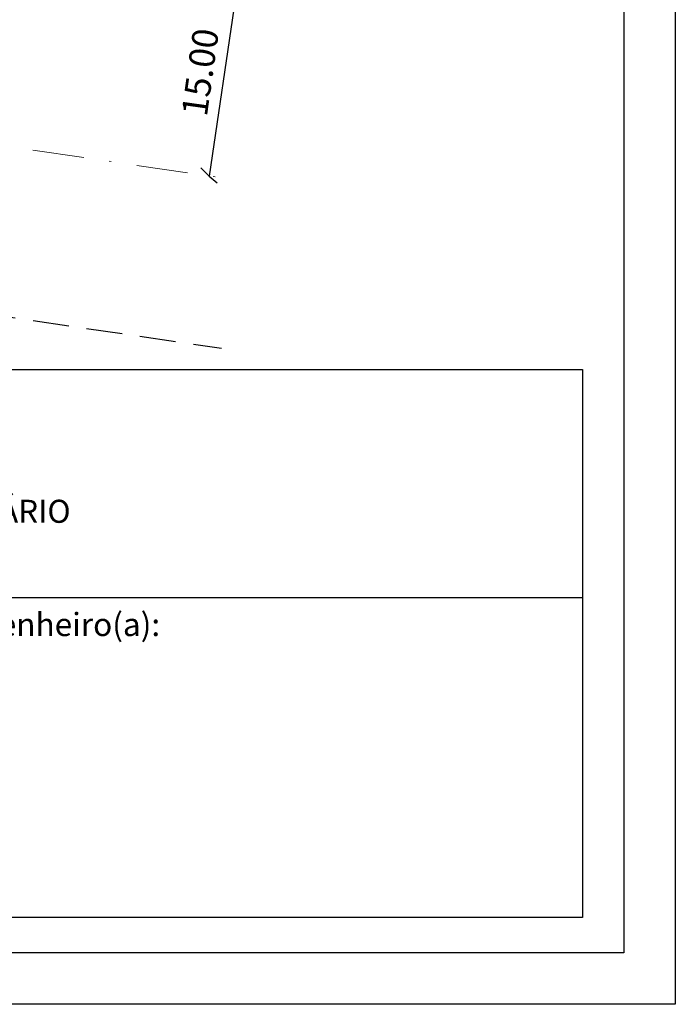
# Model space of a CAD drawing. Extents: x 180898 to 180992, y 1678019 to 1678156.
# Drawn here: x 180960 to 180992, y 1678019 to 1678067 of the extents above; entities that cross this region are included whole.
import ezdxf

# ---------------------------------------------------------------- set-up
doc = ezdxf.new("R2010")
doc.units = 0
doc.header["$MEASUREMENT"] = 0
doc.linetypes.add('DASHDOT', pattern=[1, 0.5, -0.25, 0, -0.25])
doc.linetypes.add('DASHED2', pattern=[0.375, 0.25, -0.125])
doc.layers.get('0').update_dxf_attribs({"linetype": 'CONTINUOUS'})
for name, color, linetype in [('PRINT_A4_A3', 7, 'CONTINUOUS'), ('T-EIXO', 30, 'DASHDOT'), ('T-MFIO-EXI', 7, 'DASHED2'), ('T-TEXTP', 7, 'CONTINUOUS')]:
    doc.layers.add(name, color=color, linetype=linetype)

msp = doc.modelspace()

# ---------------------------------------------------------------- linework, layer by layer
for p, q in [((180971.706, 1678073.604), (180969.562, 1678059.083)), ((180969.562, 1678059.083), (180969.155, 1678059.483)), ((180969.562, 1678059.083), (180969.955, 1678058.751))]:
    msp.add_line(p, q)
at = {"layer": 'PRINT_A4_A3'}
for p, q in [((180905.489, 1678049.687), (180987.698, 1678049.687)), ((180987.698, 1678049.687), (180987.698, 1678023.05)), ((180987.698, 1678023.05), (180905.489, 1678023.05))]:
    msp.add_line(p, q, dxfattribs=at)
at = {"layer": 'PRINT_A4_A3', "color": 255}
for points in [[(180898.329, 1678155.553), (180992.213, 1678155.553), (180992.213, 1678018.829), (180898.329, 1678018.829)], [(180900.829, 1678153.053), (180989.713, 1678153.053), (180989.713, 1678021.329), (180900.829, 1678021.329)]]:
    msp.add_lwpolyline(points, close=True, dxfattribs=at)
at = {"layer": 'T-EIXO', "lineweight": 9, "ltscale": 5}
msp.add_line((180930.723, 1678064.816), (180971.002, 1678058.87), dxfattribs=at)
at = {"layer": 'T-MFIO-EXI', "ltscale": 7}
msp.add_line((180929.841, 1678056.662), (180970.165, 1678050.71), dxfattribs=at)
at = {"layer": 'T-TEXTP'}
msp.add_line((180905.489, 1678038.6), (180987.698, 1678038.6), dxfattribs=at)

# ---------------------------------------------------------------- texts
at = {"insert": (180969.285, 1678064.107), "char_height": 1.25, "attachment_point": 5, "rotation": 82}
msp.add_mtext('15.00', dxfattribs=at)
at = {"layer": 'T-TEXTP', "attachment_point": 1}
for s, insert, char_height in [('{\\fArial|b0|i0|c0|p34;UNIDADE DE PLANEJAMENTO VIÁRIO}', (180936.717, 1678043.35), 1.11877), ('{\\fArial|b0|i0|c0|p34;Engenheiro(a):}', (180956.63, 1678037.85), 1.125)]:
    msp.add_mtext(s, dxfattribs=dict(at, insert=insert, char_height=char_height))

doc.saveas('drawing.dxf')
